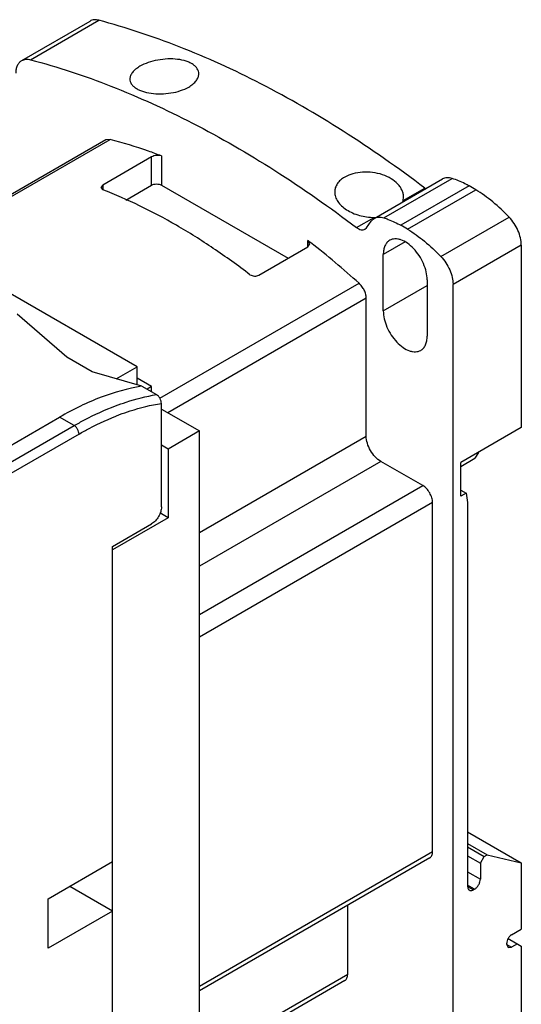
# Model space of a CAD drawing. Units: millimetres. Extents: x 14 to 110, y 33 to 141.
# Drawn here: x 74 to 110, y 70 to 141 of the extents above; entities that cross this region are included whole.
import ezdxf

# ---------------------------------------------------------------- set-up
doc = ezdxf.new("R2010")
doc.units = ezdxf.units.MM
doc.header["$LTSCALE"] = 11.303935
doc.layers.get('0').update_dxf_attribs({"linetype": 'CONTINUOUS'})

msp = doc.modelspace()

# ---------------------------------------------------------------- linework, layer by layer
at = {"color": 7, "linetype": 'Continuous'}
for p, q in [((74.081, 137.97), (79.03, 140.828)), ((74.711, 138.028), (79.661, 140.885)), ((80.167, 132.206), (67.051, 124.634)), ((67.179, 124.56), (80.476, 132.237)), ((80.476, 132.237), (80.167, 132.206)), ((83.495, 130.978), (79.96, 128.937)), ((83.495, 128.93), (83.495, 130.978)), ((84.202, 131.047), (84.202, 128.93)), ((99.627, 126.52), (104.577, 129.377)), ((100.333, 126.555), (105.282, 129.413)), ((82.435, 115.752), (60.232, 128.571)), ((79.96, 128.937), (79.813, 128.753)), ((79.813, 128.753), (79.96, 128.597)), ((79.96, 128.937), (79.96, 128.597)), ((81.618, 127.847), (83.495, 128.93)), ((84.202, 128.93), (93.389, 123.626)), ((106.518, 128.874), (101.568, 126.016)), ((101.739, 127.813), (103.295, 128.712)), ((102.044, 125.741), (106.994, 128.599)), ((106.994, 128.599), (106.518, 128.874)), ((101.739, 127.813), (101.764, 128.048)), ((98.345, 125.854), (99.618, 126.589)), ((99.403, 126.311), (99.627, 126.52)), ((104.462, 123.752), (109.412, 126.61)), ((98.955, 125.731), (99.068, 125.835)), ((99.068, 125.835), (99.403, 126.311)), ((102.044, 125.741), (101.568, 126.016)), ((91.266, 122.401), (94.809, 124.446)), ((94.809, 124.446), (94.809, 124.923)), ((94.956, 124.671), (94.809, 124.923)), ((94.809, 124.446), (94.956, 124.671)), ((101.878, 124.814), (100.289, 123.897)), ((110.295, 124.587), (105.345, 121.729)), ((110.295, 124.587), (110.295, 111.343)), ((100.289, 119.814), (100.289, 123.897)), ((84.094, 113.473), (98.536, 121.81)), ((100.289, 119.814), (103.471, 121.652)), ((103.471, 122.06), (103.471, 117.977)), ((105.345, 66.036), (105.345, 121.729)), ((99.052, 120.726), (84.668, 112.422)), ((99.052, 110.722), (99.052, 120.726)), ((80.934, 114.886), (82.435, 115.752)), ((82.435, 114.455), (82.435, 115.752)), ((83.495, 114.324), (82.435, 114.936)), ((82.772, 114.358), (83.849, 113.736)), ((83.495, 114.324), (83.163, 114.132)), ((83.495, 113.94), (83.495, 114.324)), ((84.203, 105.587), (84.203, 113.097)), ((84.203, 112.691), (86.96, 111.099)), ((61.352, 103.172), (76.816, 112.1)), ((61.875, 102.249), (77.877, 111.488)), ((77.877, 111.488), (76.816, 112.1)), ((78.23, 110.876), (62.228, 101.637)), ((86.96, 111.099), (84.698, 109.792)), ((86.96, 52.474), (86.96, 111.099)), ((86.96, 103.741), (99.052, 110.722)), ((110.295, 111.343), (105.911, 108.812)), ((84.698, 109.792), (84.203, 110.078)), ((84.698, 109.792), (84.698, 104.811)), ((107.183, 109.547), (106.936, 109.118)), ((100.112, 108.894), (86.96, 101.3)), ((103.153, 107.138), (100.112, 108.894)), ((105.911, 108.526), (106.936, 109.118)), ((105.911, 106.363), (105.911, 108.812)), ((86.96, 97.789), (103.153, 107.138)), ((105.911, 106.802), (106.291, 106.582)), ((106.291, 106.582), (105.911, 106.363)), ((106.291, 106.582), (106.406, 105.914)), ((103.86, 105.914), (86.96, 96.156)), ((103.86, 80.594), (103.86, 105.914)), ((106.406, 105.914), (106.406, 78.071)), ((84.698, 104.811), (84.098, 105.157)), ((84.698, 104.811), (80.667, 102.484)), ((80.667, 102.729), (83.495, 104.362)), ((80.667, 53.413), (80.667, 102.729)), ((106.406, 82.031), (110.295, 79.786)), ((106.406, 81.175), (107.821, 80.358)), ((106.406, 80.929), (107.608, 80.235)), ((86.96, 70.837), (103.86, 80.594)), ((103.653, 80.136), (86.96, 70.499)), ((106.406, 80.276), (107.325, 79.745)), ((107.325, 79.745), (107.608, 80.235)), ((107.608, 80.235), (107.821, 80.358)), ((107.821, 80.358), (110.295, 79.786)), ((76, 77.173), (80.667, 79.867)), ((107.325, 79.745), (107.325, 78.602)), ((110.295, 79.786), (110.295, 74.968)), ((106.406, 79.132), (107.325, 78.602)), ((80.667, 76.275), (77.556, 78.071)), ((106.901, 77.867), (106.406, 78.153)), ((106.406, 78.071), (106.83, 77.826)), ((106.901, 77.867), (106.83, 77.826)), ((76, 73.58), (76, 77.173)), ((97.708, 71.694), (97.708, 76.704)), ((80.667, 76.275), (76, 73.58)), ((109.338, 74.296), (110.295, 73.743)), ((109.588, 74.56), (110.295, 74.968)), ((109.234, 73.866), (109.234, 73.947)), ((109.234, 73.866), (109.588, 73.662)), ((109.234, 73.866), (109.338, 73.637)), ((109.338, 73.637), (109.588, 73.662)), ((110.012, 73.907), (109.588, 73.662)), ((110.295, 73.743), (110.295, 68.893)), ((86.96, 65.489), (97.708, 71.694)), ((97.501, 71.236), (86.96, 65.15))]:
    msp.add_line(p, q, dxfattribs=at)
msp.add_lwpolyline([(82.772, 114.358), (79.189, 115.387), (77.336, 116.457), (73.754, 119.564)], dxfattribs=at)
for centre, radius, start, end in [((103.947, 129.568), 1.077, 232.69322, 237.54847), ((99.608, 128.419), 1.83, 270.31538, 275.62448), ((61.38, 81.271), 54.982, 52.27396, 52.55488), ((58.614, 77.812), 59.41, 47.78091, 52.20495), ((81.569, 114.685), 1.246, 344.18294, 344.78417)]:
    msp.add_arc(centre, radius, start, end, dxfattribs=at)
for points, knots in [([(79.661, 140.885), (79.551, 140.914), (79.382, 140.935), (79.169, 140.894), (79.074, 140.853), (79.03, 140.828)], [0, 0, 0, 0, 0.52617, 0.766938, 1, 1, 1, 1]), ([(103.295, 128.712), (101.377, 130.17), (97.522, 132.872), (91.569, 136.319), (85.644, 139.029), (81.637, 140.363), (79.661, 140.885)], [0, 0, 0, 0, 0.270265, 0.527393, 0.77069, 1, 1, 1, 1]), ([(73.666, 137.054), (73.666, 137.156), (73.682, 137.349), (73.76, 137.613), (73.891, 137.828), (74.015, 137.932), (74.081, 137.97)], [0, 0, 0, 0, 0.289705, 0.549089, 0.78222, 1, 1, 1, 1]), ([(74.081, 137.97), (74.124, 137.995), (74.219, 138.036), (74.432, 138.077), (74.601, 138.057), (74.711, 138.028)], [0, 0, 0, 0, 0.233062, 0.47383, 1, 1, 1, 1]), ([(74.711, 138.028), (76.687, 137.505), (80.695, 136.172), (86.619, 133.462), (92.572, 130.014), (96.427, 127.312), (98.345, 125.854)], [0, 0, 0, 0, 0.22931, 0.472607, 0.729735, 1, 1, 1, 1]), ([(86.915, 137.003), (86.915, 137.066), (86.896, 137.195), (86.811, 137.377), (86.674, 137.544), (86.49, 137.692), (86.262, 137.82), (85.893, 137.965), (85.354, 138.075), (84.656, 138.098), (83.936, 138.016), (83.255, 137.838), (82.835, 137.654), (82.647, 137.546)], [0, 0, 0, 0, 0.039054, 0.079514, 0.123339, 0.171815, 0.225575, 0.284731, 0.417445, 0.564355, 0.716975, 0.865402, 1, 1, 1, 1]), ([(82.647, 137.546), (82.538, 137.483), (82.342, 137.352), (82.105, 137.123), (81.953, 136.879), (81.914, 136.703), (81.914, 136.621)], [0, 0, 0, 0, 0.306872, 0.572864, 0.799986, 1, 1, 1, 1]), ([(81.914, 136.621), (81.914, 136.561), (81.933, 136.439), (82.018, 136.265), (82.154, 136.107), (82.338, 135.964), (82.564, 135.838), (82.933, 135.692), (83.471, 135.574), (84.169, 135.533), (84.891, 135.595), (85.574, 135.757), (85.995, 135.937), (86.182, 136.045)], [0, 0, 0, 0, 0.03722, 0.076151, 0.118944, 0.166914, 0.220632, 0.280119, 0.414187, 0.562596, 0.716198, 0.865003, 1, 1, 1, 1]), ([(86.182, 136.045), (86.291, 136.108), (86.488, 136.242), (86.726, 136.479), (86.877, 136.734), (86.915, 136.917), (86.915, 137.003)], [0, 0, 0, 0, 0.300859, 0.564873, 0.794389, 1, 1, 1, 1]), ([(84.202, 131.047), (83.891, 131.168), (82.668, 131.623), (81.418, 132.003), (80.476, 132.237)], [0, 0, 0, 0, 0.25633, 1, 1, 1, 1]), ([(84.202, 131.047), (84.151, 131.067), (84.033, 131.09), (83.848, 131.089), (83.663, 131.054), (83.546, 131.007), (83.495, 130.978)], [0, 0, 0, 0, 0.226899, 0.488624, 0.75687, 1, 1, 1, 1]), ([(97.496, 129.513), (97.386, 129.45), (97.184, 129.308), (96.946, 129.045), (96.797, 128.747), (96.764, 128.534), (96.764, 128.43)], [0, 0, 0, 0, 0.279857, 0.535186, 0.77163, 1, 1, 1, 1]), ([(101.764, 128.048), (101.764, 128.13), (101.745, 128.299), (101.662, 128.546), (101.528, 128.785), (101.278, 129.094), (100.85, 129.428), (100.224, 129.712), (99.519, 129.872), (98.792, 129.897), (98.103, 129.787), (97.681, 129.62), (97.496, 129.513)], [0, 0, 0, 0, 0.047742, 0.097289, 0.149525, 0.204999, 0.325927, 0.458982, 0.599524, 0.741075, 0.876563, 1, 1, 1, 1]), ([(105.282, 129.413), (105.219, 129.434), (105.093, 129.465), (104.906, 129.477), (104.731, 129.45), (104.625, 129.405), (104.577, 129.377)], [0, 0, 0, 0, 0.276251, 0.531698, 0.770369, 1, 1, 1, 1]), ([(106.518, 128.874), (106.415, 128.929), (106.015, 129.135), (105.598, 129.308), (105.282, 129.413)], [0, 0, 0, 0, 0.25921, 1, 1, 1, 1]), ([(90.623, 122.43), (89.758, 123.095), (88.019, 124.35), (85.346, 126.026), (82.672, 127.452), (80.861, 128.247), (79.96, 128.597)], [0, 0, 0, 0, 0.26491, 0.520208, 0.765343, 1, 1, 1, 1]), ([(83.495, 128.93), (83.546, 128.959), (83.662, 129.002), (83.849, 129.022), (84.035, 129.002), (84.152, 128.959), (84.202, 128.93)], [0, 0, 0, 0, 0.237243, 0.499999, 0.762756, 1, 1, 1, 1]), ([(109.412, 126.61), (109.038, 127.001), (108.273, 127.717), (107.424, 128.334), (106.994, 128.599)], [0, 0, 0, 0, 0.51665, 1, 1, 1, 1]), ([(96.764, 128.43), (96.764, 128.313), (96.807, 128.069), (96.985, 127.724), (97.264, 127.407), (97.631, 127.127), (98.068, 126.895), (98.559, 126.721), (99.081, 126.613), (99.439, 126.588), (99.618, 126.589)], [0, 0, 0, 0, 0.094754, 0.197167, 0.310313, 0.434719, 0.568951, 0.710259, 0.855261, 1, 1, 1, 1]), ([(101.708, 127.707), (101.711, 127.716), (101.723, 127.751), (101.733, 127.786), (101.739, 127.813)], [0, 0, 0, 0, 0.245337, 1, 1, 1, 1]), ([(99.627, 126.52), (99.675, 126.548), (99.781, 126.592), (99.956, 126.619), (100.143, 126.607), (100.269, 126.576), (100.333, 126.555)], [0, 0, 0, 0, 0.229631, 0.468302, 0.723749, 1, 1, 1, 1]), ([(100.333, 126.555), (100.435, 126.521), (100.859, 126.369), (101.268, 126.178), (101.568, 126.016)], [0, 0, 0, 0, 0.241006, 1, 1, 1, 1]), ([(110.295, 124.587), (110.295, 124.759), (110.246, 125.121), (110.066, 125.652), (109.787, 126.163), (109.545, 126.471), (109.412, 126.61)], [0, 0, 0, 0, 0.229168, 0.48136, 0.743322, 1, 1, 1, 1]), ([(98.345, 125.854), (98.397, 125.815), (98.501, 125.748), (98.665, 125.688), (98.821, 125.678), (98.916, 125.708), (98.955, 125.731)], [0, 0, 0, 0, 0.297716, 0.560585, 0.790495, 1, 1, 1, 1]), ([(102.044, 125.741), (102.474, 125.476), (103.324, 124.86), (104.088, 124.143), (104.462, 123.752)], [0, 0, 0, 0, 0.48335, 1, 1, 1, 1]), ([(103.471, 122.06), (103.471, 122.252), (103.417, 122.657), (103.217, 123.25), (102.907, 123.822), (102.514, 124.326), (102.069, 124.719), (101.666, 124.94), (101.352, 125.023), (101.135, 125.039), (100.933, 125.01), (100.811, 124.959), (100.755, 124.927)], [0, 0, 0, 0, 0.128693, 0.27028, 0.417438, 0.561779, 0.695448, 0.812711, 0.864674, 0.91251, 0.957138, 1, 1, 1, 1]), ([(100.755, 124.927), (100.681, 124.884), (100.542, 124.767), (100.394, 124.526), (100.306, 124.228), (100.289, 124.011), (100.289, 123.897)], [0, 0, 0, 0, 0.217784, 0.450917, 0.710308, 1, 1, 1, 1]), ([(104.462, 123.752), (104.595, 123.613), (104.838, 123.305), (105.116, 122.794), (105.297, 122.263), (105.345, 121.901), (105.345, 121.729)], [0, 0, 0, 0, 0.256678, 0.51864, 0.770832, 1, 1, 1, 1]), ([(90.623, 122.43), (90.672, 122.402), (90.779, 122.357), (90.95, 122.328), (91.118, 122.339), (91.222, 122.375), (91.266, 122.401)], [0, 0, 0, 0, 0.253395, 0.516078, 0.770209, 1, 1, 1, 1]), ([(99.052, 120.726), (99.052, 120.821), (99.022, 121.02), (98.916, 121.309), (98.753, 121.582), (98.612, 121.741), (98.536, 121.81)], [0, 0, 0, 0, 0.230781, 0.485563, 0.747985, 1, 1, 1, 1]), ([(100.289, 119.814), (100.289, 119.622), (100.343, 119.218), (100.544, 118.624), (100.853, 118.052), (101.246, 117.549), (101.691, 117.155), (102.094, 116.935), (102.409, 116.851), (102.626, 116.835), (102.827, 116.865), (102.95, 116.915), (103.005, 116.947)], [0, 0, 0, 0, 0.128693, 0.27028, 0.417438, 0.561779, 0.695448, 0.812711, 0.864674, 0.91251, 0.957138, 1, 1, 1, 1]), ([(103.005, 116.947), (103.079, 116.99), (103.218, 117.107), (103.366, 117.349), (103.454, 117.647), (103.471, 117.863), (103.471, 117.977)], [0, 0, 0, 0, 0.217784, 0.450917, 0.710308, 1, 1, 1, 1]), ([(82.769, 114.345), (81.769, 114.181), (80.257, 113.752), (78.299, 112.91), (77.311, 112.386), (76.816, 112.1)], [0, 0, 0, 0, 0.475624, 0.731771, 1, 1, 1, 1]), ([(80.882, 112.926), (81.131, 113.02), (82.099, 113.362), (83.099, 113.614), (83.849, 113.736)], [0, 0, 0, 0, 0.259611, 1, 1, 1, 1]), ([(84.203, 113.097), (84.203, 113.157), (84.182, 113.282), (84.109, 113.461), (83.998, 113.621), (83.901, 113.706), (83.849, 113.736)], [0, 0, 0, 0, 0.235887, 0.497262, 0.76126, 1, 1, 1, 1]), ([(77.877, 111.488), (78.126, 111.632), (79.098, 112.17), (80.111, 112.635), (80.882, 112.926)], [0, 0, 0, 0, 0.258686, 1, 1, 1, 1]), ([(81.175, 112.285), (81.43, 112.381), (82.416, 112.728), (83.438, 112.98), (84.203, 113.097)], [0, 0, 0, 0, 0.260028, 1, 1, 1, 1]), ([(78.23, 110.876), (78.474, 111.016), (79.427, 111.544), (80.42, 111.999), (81.175, 112.285)], [0, 0, 0, 0, 0.258686, 1, 1, 1, 1]), ([(78.23, 110.876), (78.23, 110.934), (78.208, 111.056), (78.133, 111.228), (78.022, 111.379), (77.927, 111.459), (77.877, 111.488)], [0, 0, 0, 0, 0.237219, 0.500001, 0.762782, 1, 1, 1, 1]), ([(100.112, 108.894), (99.962, 108.98), (99.679, 109.219), (99.347, 109.671), (99.119, 110.184), (99.053, 110.549), (99.052, 110.722)], [0, 0, 0, 0, 0.237036, 0.499569, 0.762336, 1, 1, 1, 1]), ([(103.86, 105.914), (103.86, 106.029), (103.817, 106.274), (103.665, 106.617), (103.443, 106.92), (103.253, 107.08), (103.153, 107.138)], [0, 0, 0, 0, 0.237254, 0.500001, 0.762748, 1, 1, 1, 1]), ([(84.203, 105.587), (84.203, 105.471), (84.159, 105.227), (84.008, 104.883), (83.786, 104.58), (83.596, 104.42), (83.495, 104.362)], [0, 0, 0, 0, 0.237254, 0.500002, 0.762748, 1, 1, 1, 1]), ([(103.653, 80.136), (103.686, 80.155), (103.748, 80.207), (103.813, 80.314), (103.852, 80.447), (103.86, 80.543), (103.86, 80.594)], [0, 0, 0, 0, 0.217745, 0.450883, 0.71046, 1, 1, 1, 1]), ([(106.901, 77.867), (106.961, 77.902), (107.075, 77.998), (107.208, 78.179), (107.299, 78.386), (107.325, 78.532), (107.325, 78.602)], [0, 0, 0, 0, 0.237252, 0.499999, 0.762746, 1, 1, 1, 1]), ([(106.406, 78.071), (106.406, 78.041), (106.41, 77.983), (106.434, 77.903), (106.473, 77.839), (106.51, 77.808), (106.53, 77.796)], [0, 0, 0, 0, 0.289541, 0.549118, 0.782256, 1, 1, 1, 1]), ([(106.53, 77.796), (106.55, 77.785), (106.595, 77.768), (106.671, 77.767), (106.751, 77.786), (106.804, 77.811), (106.83, 77.826)], [0, 0, 0, 0, 0.217746, 0.450884, 0.71046, 1, 1, 1, 1]), ([(109.588, 74.56), (109.537, 74.531), (109.442, 74.451), (109.332, 74.299), (109.256, 74.128), (109.234, 74.005), (109.234, 73.947)], [0, 0, 0, 0, 0.237242, 0.499998, 0.762755, 1, 1, 1, 1]), ([(97.501, 71.236), (97.534, 71.255), (97.596, 71.307), (97.662, 71.414), (97.7, 71.547), (97.708, 71.643), (97.708, 71.694)], [0, 0, 0, 0, 0.217666, 0.450833, 0.710514, 1, 1, 1, 1])]:
    msp.add_open_spline(points, degree=3, knots=knots, dxfattribs=at)

doc.saveas('drawing.dxf')
